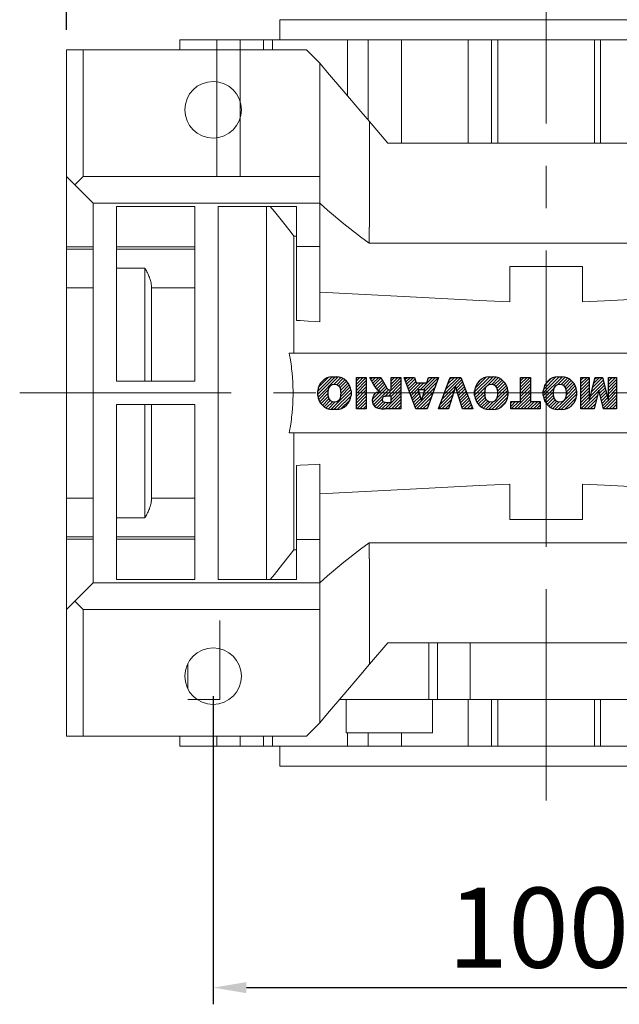
# Model space of a CAD drawing. Extents: x -2620 to -643, y -366 to 1060.
# Drawn here: x -1967 to -1877, y 611 to 759 of the extents above; entities that cross this region are included whole.
import ezdxf

# ---------------------------------------------------------------- set-up
doc = ezdxf.new("R2010")
doc.units = 0
doc.header["$MEASUREMENT"] = 0
doc.linetypes.add('CENTER', pattern=[50.800000000000004, 31.75, -6.35, 6.35, -6.35])
doc.layers.add('CENTER', color=1, linetype='CENTER')
doc.styles.add('MX_NOTE_STANDARD', font='txt.shx', dxfattribs={"height": 3.15, "bigfont": 'extfont.shx'})
doc.dimstyles.new('MXDIMSTYLE', dxfattribs={"dimtxt": 3.15, "dimasz": 2.5, "dimexe": 1.5, "dimexo": 1, "dimgap": 1, "dimtad": 1, "dimdec": 4, "dimdsep": 46, "dimtxsty": 'MX_NOTE_STANDARD', "dimcen": 2.5, "dimadec": 0, "dimazin": 0, "dimtfac": 1, "dimtdec": 4, "dimtmove": 2, "dimatfit": 3, "dimfxl": 0, "dimtolj": 1, "dimarcsym": 0})

# ---------------------------------------------------------------- blocks, each defined once
blk = doc.blocks.new('2')
at = {"linetype": 'Continuous'}
h = blk.add_hatch(dxfattribs=at)
h.set_pattern_fill('ANSI31', color=5, scale=3, style=0)
h.set_pattern_definition([(44.99999999999999, (1982.394087533486, 219.3659786868876), (-0.2651650429449553, 0.2651650429449554), [])])
edge = h.paths.add_edge_path(flags=16)
edge.add_arc((690.8736622146077, 654.7991409828048), 1.018915122434378, 186.6023254461233, 273.0639568873855)
edge.add_arc((690.982585569609, 654.7991409828048), 1.018915122434311, 266.9360431126014, 353.3976745538768)
edge.add_arc((688.3428777494294, 655.2574925854628), 3.696934821614863, 351.0443118810875, 368.9556881189125)
edge.add_arc((690.982585569609, 655.7158441881209), 1.018915122434378, 6.602325446123248, 93.06395688738552)
edge.add_arc((690.8736622146075, 655.7158441881209), 1.018915122434207, 86.93604311262752, 173.3976745538897)
edge.add_arc((693.5133700347892, 655.2574925854628), 3.696934821616547, 171.0443118810939, 188.9556881189061)
edge = h.paths.add_edge_path()
edge.add_line((688.1358470284242, 654.8704757739591), (688.1358470284242, 655.6445093969666))
edge.add_arc((690.6675689506844, 655.470635484068), 2.537685565478916, 134.0233462141904, 176.0712025482967, ccw=False)
edge.add_arc((690.6802732483416, 655.4686578045427), 2.547948317977885, 92.04308168137823, 134.1978619726612, ccw=False)
edge.add_line((690.5894364806873, 658.0149863993489), (691.2668113035293, 658.0149863993489))
edge.add_arc((691.175974535875, 655.4686578045427), 2.547948317977796, 45.80213802717611, 87.95691831862189, ccw=False)
edge.add_arc((691.1886788335323, 655.470635484068), 2.537685565478802, 3.92879745169688, 45.97665378564682, ccw=False)
edge.add_line((693.7204007557925, 655.6445093969666), (693.7204007557925, 654.8704757739591))
edge.add_arc((691.1886788335323, 655.0443496868577), 2.537685565478638, 314.02334621424563, 356.07120254829016, ccw=False)
edge.add_arc((691.175974535875, 655.0463273663827), 2.547948317977544, 272.0430816813781, 314.1978619727165, ccw=False)
edge.add_line((691.2668113035293, 652.4999987715768), (690.5894364806873, 652.4999987715768))
edge.add_arc((690.6802732483416, 655.046327366383), 2.54794831797747, 225.8021380272298, 267.95691831863485, ccw=False)
edge.add_arc((690.6675689506844, 655.0443496868577), 2.537685565478802, 183.9287974516968, 225.9766537857006, ccw=False)
h.paths.add_polyline_path([(685.5777514332099, 652.6056291946729), (685.5777514332099, 657.9093559762528), (687.2434345203396, 657.9093559762528), (687.2434345203396, 652.6056291946729)])
edge = h.paths.add_edge_path(flags=16)
edge.add_line((681.3997026051738, 655.7723100893944), (682.0979238448804, 655.7723100893944))
edge.add_arc((681.987585365132, 657.9514089953623), 2.181890607272383, 272.8986910907032, 285.1173702621027)
edge.add_arc((682.4361864857187, 656.3032086988927), 0.4737456739531277, 284.7266473020456, 422.9299755495056)
edge.add_arc((682.0322072074878, 654.3255413992629), 2.478212794367341, 75.5220618409242, 87.81059751144637)
edge.add_line((682.1268823294768, 656.8019450972575), (681.3997026051738, 656.8019450972575))
edge.add_line((681.3997026051738, 656.8019450972575), (681.3997026051738, 655.7723100893944))
edge = h.paths.add_edge_path()
edge.add_arc((682.6435780880433, 653.8443195571484), 4.06775851975054, 76.68102720050128, 92.09621758359735)
edge.add_line((682.494788685332, 657.9093559762528), (679.7431530553183, 657.9093559762528))
edge.add_line((679.7431530553183, 657.9093559762528), (679.7431530553183, 652.6056291946729))
edge.add_line((679.7431530553183, 652.6056291946729), (681.4088361424479, 652.6056291946729))
edge.add_line((681.4088361424479, 652.6056291946729), (681.4088361424479, 654.7335415442568))
edge.add_line((681.4088361424479, 654.7335415442568), (681.5506582991372, 654.7335717822297))
edge.add_arc((681.5508064091214, 654.0392733427362), 0.6942984552912944, 55.8780391525587, 90.01222252046028, ccw=False)
edge.add_arc((681.0683243635747, 653.6687670284823), 1.286022156250493, 25.024443295234676, 47.31061994291218, ccw=False)
edge.add_line((682.2336242877582, 654.2127606617769), (683.1049606253446, 652.6056291946729))
edge.add_line((683.1049606253446, 652.6056291946729), (684.9844382757292, 652.6056291946729))
edge.add_line((684.9844382757292, 652.6056291946729), (684.5726938217881, 653.3658144217256))
edge.add_arc((680.1523447336215, 651.4631903865918), 4.812428106509839, 23.28820086409794, 42.990128884141)
edge.add_line((683.6724972369434, 654.7446520477548), (683.2774864754924, 654.9341288797516))
edge.add_line((683.2774864754924, 654.9341288797516), (683.7298189508263, 655.0984141751464))
edge.add_arc((683.3094169167161, 656.221707016425), 1.199385124783296, 290.518795452428, 333.253118930455)
edge.add_arc((682.9158590904758, 656.4458561494932), 1.651872658857686, 332.4537582187047, 372.0377308450009)
edge.add_arc((683.2574026742686, 656.5464506224114), 1.297144094457348, 10.83833954884525, 75.56869637088795)
h.paths.add_polyline_path([(675.7259846972606, 654.6740327476737), (676.8682360341088, 654.6740327476737), (676.2858487327862, 656.5488264911578)], flags=16)
h.paths.add_polyline_path([(675.1171490932616, 652.6056291946729), (673.4241170810966, 652.6056291946729), (675.3678124073003, 657.9093559762528), (677.2392412259064, 657.9093559762528), (679.2163000931471, 652.6056291946729), (677.4781441745743, 652.6056291946729), (677.2110825944098, 653.4979795348211), (675.384210673426, 653.4979795348211)])
h.paths.add_polyline_path([(669.393987654691, 657.9093559762528), (670.5884683728334, 654.1275447025635), (671.764818580075, 657.9093559762528), (673.4503540546575, 657.9093559762528), (671.4689902143797, 652.6056291946729), (669.6748707904143, 652.6056291946729), (667.6579909225815, 657.9093559762528)])
edge = h.paths.add_edge_path(flags=16)
edge.add_arc((664.5150060133088, 654.7991409828048), 1.018915122434431, 186.6023254463201, 273.0639568873725)
edge.add_arc((664.6239293683104, 654.7991409828048), 1.018915122434311, 266.9360431126014, 353.3976745536406)
edge.add_arc((661.9842215481308, 655.2574925854628), 3.6969348216148, 351.0443118810347, 368.9556881189718)
edge.add_arc((664.6239293683104, 655.7158441881209), 1.018915122434161, 6.602325446352964, 93.0639568873725)
edge.add_arc((664.5150060133092, 655.7158441881209), 1.018915122434274, 86.93604311264052, 173.397674553706)
edge.add_arc((667.1547138334881, 655.2574925854628), 3.696934821614747, 171.0443118810347, 188.9556881189589)
edge = h.paths.add_edge_path()
edge.add_line((661.7771908271257, 654.8704757739591), (661.7771908271257, 655.6445093969666))
edge.add_arc((664.3089127493855, 655.4706354840682), 2.537685565478655, 134.0233462150964, 176.0712025483032, ccw=False)
edge.add_arc((664.321617047043, 655.4686578045427), 2.547948317977812, 92.04308168137823, 134.1978619735686, ccw=False)
edge.add_line((664.2307802793882, 658.0149863993489), (664.9081551022307, 658.0149863993489))
edge.add_arc((664.8173183345759, 655.4686578045427), 2.547948317978192, 45.80213802646671, 87.95691831862189, ccw=False)
edge.add_arc((664.8300226322337, 655.4706354840682), 2.537685565478802, 3.92879745169688, 45.97665378492212, ccw=False)
edge.add_line((667.361744554494, 655.6445093969666), (667.361744554494, 654.8704757739591))
edge.add_arc((664.8300226322337, 655.0443496868577), 2.537685565478794, 314.02334621507794, 356.0712025483032, ccw=False)
edge.add_arc((664.8173183345763, 655.046327366383), 2.547948317977715, 272.0430816813781, 314.19786197353335, ccw=False)
edge.add_line((664.9081551022307, 652.4999987715768), (664.2307802793882, 652.4999987715768))
edge.add_arc((664.321617047043, 655.046327366383), 2.547948317977696, 225.8021380264314, 267.9569183186219, ccw=False)
edge.add_arc((664.3089127493855, 655.0443496868577), 2.537685565478462, 183.9287974516968, 225.9766537849036, ccw=False)
h.paths.add_polyline_path([(657.9835332224752, 652.6056291946729), (657.9835332224752, 656.6555268922682), (656.3361172098939, 656.6555268922682), (656.3361172098939, 657.9093559762528), (661.2966323221864, 657.9093559762528), (661.2966323221864, 656.6555268922682), (659.6492163096051, 656.6555268922682), (659.6492163096051, 652.6056291946729)])
edge = h.paths.add_edge_path(flags=16)
edge.add_arc((652.9830866069069, 654.7991409828048), 1.018915122434112, 186.6023254463333, 273.0639568873855)
edge.add_arc((653.0920099619082, 654.7991409828048), 1.018915122434274, 266.9360431126406, 353.3976745536734)
edge.add_arc((650.4523021417289, 655.2574925854628), 3.6969348216148, 351.0443118810347, 368.9556881189718)
edge.add_arc((653.0920099619082, 655.7158441881209), 1.01891512243449, 6.602325446346245, 93.0639568873725)
edge.add_arc((652.9830866069069, 655.7158441881209), 1.018915122434311, 86.93604311260138, 173.3976745536602)
edge.add_arc((655.6227944270865, 655.2574925854628), 3.69693482161476, 171.0443118810347, 188.9556881189653)
edge = h.paths.add_edge_path()
edge.add_line((650.2452714207234, 654.8704757739591), (650.2452714207234, 655.6445093969666))
edge.add_arc((652.7769933429836, 655.4706354840682), 2.537685565478655, 134.0233462150964, 176.0712025483032, ccw=False)
edge.add_arc((652.7896976406414, 655.4686578045427), 2.547948317977982, 92.04308168137823, 134.1978619735686, ccw=False)
edge.add_line((652.6988608729866, 658.0149863993489), (653.3762356958288, 658.0149863993489))
edge.add_arc((653.2853989281743, 655.4686578045427), 2.547948317977696, 45.80213802643141, 87.95691831862189, ccw=False)
edge.add_arc((653.2981032258322, 655.4706354840683), 2.537685565478109, 3.92879745169688, 45.97665378490359, ccw=False)
edge.add_line((655.8298251480917, 655.6445093969666), (655.8298251480917, 654.8704757739591))
edge.add_arc((653.2981032258315, 655.0443496868577), 2.537685565478892, 314.02334621509635, 356.0712025483032, ccw=False)
edge.add_arc((653.2853989281743, 655.046327366383), 2.5479483179778, 272.0430816813781, 314.19786197355177, ccw=False)
edge.add_line((653.3762356958288, 652.4999987715768), (652.6988608729866, 652.4999987715768))
edge.add_arc((652.7896976406411, 655.046327366383), 2.547948317977635, 225.8021380264314, 267.9569183186219, ccw=False)
edge.add_arc((652.7769933429836, 655.0443496868573), 2.537685565478796, 183.9287974516968, 225.9766537849036, ccw=False)
h.paths.add_polyline_path([(644.8911145302321, 652.6056291946729), (643.5000007785324, 652.6056291946729), (643.5000007785324, 657.9093559762528), (645.7139153826948, 657.9093559762528), (646.4982994515626, 654.7303685101504), (647.2837463714723, 657.9093559762528), (649.490150898688, 657.9093559762528), (649.490150898688, 652.6056291946729), (648.0990371469882, 652.6056291946729), (648.0990371469882, 656.586459258222), (647.1146442370248, 652.6056291946729), (645.8744330637834, 652.6056291946729), (644.8911145302321, 656.5863811550687)])
at = {"color": 5, "linetype": 'Continuous'}
for p, q in [((643.5000007785324, 657.9093559762528), (645.7139153826948, 657.9093559762528)), ((643.5000007785324, 652.6056291946729), (643.5000007785324, 657.9093559762528)), ((645.7139153826948, 657.9093559762528), (646.4982994515626, 654.7303685101502)), ((646.4982994515626, 654.7303685101504), (647.2837463714723, 657.9093559762528)), ((647.2837463714723, 657.9093559762528), (649.490150898688, 657.9093559762528)), ((649.490150898688, 657.9093559762528), (649.490150898688, 652.6056291946729)), ((652.6988608729866, 658.0149863993489), (653.3762356958288, 658.0149863993489)), ((656.3361172098939, 657.9093559762528), (661.296632322186, 657.9093559762528)), ((656.3361172098939, 656.6555268922682), (656.3361172098939, 657.9093559762528)), ((657.9835332224752, 656.6555268922682), (656.3361172098939, 656.6555268922682)), ((657.9835332224752, 652.6056291946729), (657.9835332224752, 656.6555268922682)), ((661.2966323221864, 656.6555268922682), (659.6492163096051, 656.6555268922682)), ((659.6492163096051, 656.6555268922682), (659.6492163096051, 652.6056291946729)), ((661.2966323221864, 657.9093559762528), (661.2966323221864, 656.6555268922682)), ((664.2307802793882, 658.0149863993489), (664.9081551022307, 658.0149863993489)), ((669.6748707904143, 652.6056291946729), (667.6579909225815, 657.9093559762528)), ((667.6579909225815, 657.9093559762528), (669.393987654691, 657.9093559762528)), ((669.393987654691, 657.9093559762528), (670.5884683728334, 654.1275447025635)), ((670.5884683728334, 654.1275447025635), (671.764818580075, 657.9093559762528)), ((673.4503540546575, 657.9093559762528), (671.4689902143797, 652.6056291946729)), ((671.764818580075, 657.9093559762528), (673.4503540546575, 657.9093559762528)), ((673.4241170810966, 652.6056291946729), (675.3678124073003, 657.9093559762528)), ((675.3678124073003, 657.9093559762528), (677.2392412259064, 657.9093559762528)), ((677.2392412259064, 657.9093559762528), (679.2163000931471, 652.6056291946729)), ((679.7431530553183, 652.6056291946729), (679.7431530553183, 657.9093559762528)), ((679.7431530553183, 657.9093559762528), (682.494788685332, 657.9093559762528)), ((682.1268823294768, 656.8019450972575), (681.3997026051738, 656.8019450972575)), ((681.3997026051738, 656.8019450972575), (681.3997026051738, 655.7723100893944)), ((685.5777514332099, 657.9093559762528), (687.2434345203396, 657.9093559762528)), ((685.5777514332099, 652.6056291946729), (685.5777514332099, 657.9093559762528)), ((687.2434345203396, 657.9093559762528), (687.2434345203396, 652.6056291946729)), ((690.5894364806873, 658.0149863993489), (691.2668113035293, 658.0149863993489)), ((645.8744330637834, 652.6056291946729), (644.8911145302321, 656.5863811550687)), ((644.8911145302321, 656.5863811550687), (644.8911145302321, 652.6056291946729)), ((648.0990371469882, 656.586459258222), (647.1146442370248, 652.6056291946729)), ((648.0990371469882, 652.6056291946729), (648.0990371469882, 656.586459258222)), ((650.2452714207234, 654.8704757739591), (650.2452714207234, 655.6445093969666)), ((655.8298251480917, 655.6445093969666), (655.8298251480917, 654.8704757739591)), ((661.7771908271257, 654.8704757739591), (661.7771908271257, 655.6445093969666)), ((667.361744554494, 655.6445093969666), (667.361744554494, 654.8704757739591)), ((676.2858487327862, 656.5488264911578), (675.7259846972606, 654.6740327476737)), ((676.8682360341088, 654.6740327476737), (676.2858487327862, 656.5488264911578)), ((681.3997026051738, 655.7723100893944), (682.0979238448804, 655.7723100893944)), ((683.7298189508263, 655.0984141751464), (683.2774864754924, 654.9341288797516)), ((688.1358470284242, 654.8704757739591), (688.1358470284242, 655.6445093969666)), ((693.7204007557925, 655.6445093969666), (693.7204007557925, 654.8704757739591)), ((675.384210673426, 653.4979795348211), (675.1171490932616, 652.6056291946729)), ((677.2110825944098, 653.4979795348211), (675.384210673426, 653.4979795348211)), ((675.7259846972606, 654.6740327476737), (676.8682360341088, 654.6740327476737)), ((677.4781441745743, 652.6056291946729), (677.2110825944098, 653.4979795348208)), ((681.5506582991372, 654.7335717822297), (681.4088361424479, 654.7335415442568)), ((681.4088361424479, 654.7335415442568), (681.4088361424479, 652.6056291946729)), ((683.1049606253446, 652.6056291946729), (682.2336242877582, 654.2127606617769)), ((683.2774864754924, 654.9341288797516), (683.6724972369434, 654.7446520477548)), ((684.5726938217881, 653.3658144217256), (684.9844382757292, 652.6056291946729)), ((644.8911145302321, 652.6056291946729), (643.5000007785324, 652.6056291946729)), ((647.1146442370248, 652.6056291946729), (645.8744330637834, 652.6056291946729)), ((649.490150898688, 652.6056291946729), (648.0990371469882, 652.6056291946729)), ((653.3762356958288, 652.4999987715768), (652.6988608729866, 652.4999987715768)), ((659.6492163096051, 652.6056291946729), (657.9835332224752, 652.6056291946729)), ((664.9081551022307, 652.4999987715768), (664.2307802793882, 652.4999987715768)), ((671.4689902143797, 652.6056291946729), (669.6748707904143, 652.6056291946729)), ((675.1171490932616, 652.6056291946729), (673.4241170810966, 652.6056291946729)), ((679.2163000931471, 652.6056291946729), (677.4781441745743, 652.6056291946729)), ((681.4088361424479, 652.6056291946729), (679.7431530553183, 652.6056291946729)), ((684.9844382757292, 652.6056291946729), (683.1049606253446, 652.6056291946729)), ((687.2434345203396, 652.6056291946729), (685.5777514332099, 652.6056291946729)), ((691.2668113035293, 652.4999987715768), (690.5894364806873, 652.4999987715768))]:
    blk.add_line(p, q, dxfattribs=at)
for centre, radius, start, end in [((652.7769933429836, 655.4706354840682), 2.537685565478655, 134.0233462150964, 176.0712025483032), ((652.7896976406414, 655.4686578045427), 2.547948317977982, 92.04308168137815, 134.1978619735686), ((652.9830866069069, 655.7158441881209), 1.018915122434311, 86.93604311260138, 173.3976745536602), ((653.0920099619082, 655.7158441881209), 1.01891512243449, 6.602325446346245, 93.0639568873725), ((653.2853989281743, 655.4686578045427), 2.547948317977696, 45.80213802643132, 87.95691831862183), ((653.2981032258322, 655.4706354840683), 2.537685565478109, 3.928797451696821, 45.97665378490365), ((664.3089127493855, 655.4706354840682), 2.537685565478655, 134.0233462150964, 176.0712025483032), ((664.321617047043, 655.4686578045427), 2.547948317977812, 92.04308168137815, 134.1978619735686), ((664.5150060133092, 655.7158441881209), 1.018915122434274, 86.93604311264052, 173.397674553706), ((664.6239293683104, 655.7158441881209), 1.018915122434161, 6.602325446352964, 93.0639568873725), ((664.8173183345759, 655.4686578045427), 2.547948317978192, 45.80213802646666, 87.95691831862183), ((664.8300226322337, 655.4706354840682), 2.537685565478802, 3.928797451696821, 45.97665378492209), ((682.0322072074878, 654.3255413992629), 2.478212794367341, 75.5220618409242, 87.81059751144637), ((682.6435780880433, 653.8443195571484), 4.06775851975054, 76.68102720050128, 92.09621758359735), ((682.4361864857187, 656.3032086988927), 0.4737456739531277, 284.7266473020456, 62.92997554950552), ((683.2574026742686, 656.5464506224114), 1.297144094457348, 10.83833954884525, 75.56869637088795), ((682.9158590904758, 656.4458561494932), 1.651872658857686, 332.4537582187047, 12.03773084500089), ((690.6675689506844, 655.470635484068), 2.537685565478916, 134.0233462141904, 176.0712025482967), ((690.6802732483416, 655.4686578045427), 2.547948317977885, 92.04308168137815, 134.1978619726612), ((690.8736622146075, 655.7158441881209), 1.018915122434207, 86.93604311262752, 173.3976745538897), ((690.982585569609, 655.7158441881209), 1.018915122434378, 6.602325446123248, 93.06395688738552), ((691.175974535875, 655.4686578045427), 2.547948317977796, 45.80213802717603, 87.95691831862183), ((691.1886788335323, 655.470635484068), 2.537685565478802, 3.928797451696821, 45.97665378564685), ((655.6227944270865, 655.2574925854628), 3.69693482161476, 171.0443118810347, 188.9556881189653), ((650.4523021417289, 655.2574925854628), 3.6969348216148, 351.0443118810347, 8.955688118971759), ((667.1547138334881, 655.2574925854628), 3.696934821614747, 171.0443118810347, 188.9556881189589), ((661.9842215481308, 655.2574925854628), 3.6969348216148, 351.0443118810347, 8.955688118971759), ((681.987585365132, 657.9514089953623), 2.181890607272383, 272.8986910907032, 285.1173702621027), ((683.3094169167161, 656.221707016425), 1.199385124783296, 290.518795452428, 333.253118930455), ((693.5133700347892, 655.2574925854628), 3.696934821616547, 171.0443118810939, 188.9556881189061), ((688.3428777494294, 655.2574925854628), 3.696934821614863, 351.0443118810875, 8.9556881189125), ((652.7769933429836, 655.0443496868573), 2.537685565478796, 183.9287974516968, 225.9766537849036), ((652.9830866069069, 654.7991409828048), 1.018915122434112, 186.6023254463333, 273.0639568873855), ((653.0920099619082, 654.7991409828048), 1.018915122434274, 266.9360431126406, 353.3976745536734), ((653.2981032258315, 655.0443496868577), 2.537685565478892, 314.0233462150964, 356.0712025483031), ((664.3089127493855, 655.0443496868577), 2.537685565478462, 183.9287974516968, 225.9766537849036), ((664.5150060133088, 654.7991409828048), 1.018915122434431, 186.6023254463201, 273.0639568873725), ((664.6239293683104, 654.7991409828048), 1.018915122434311, 266.9360431126014, 353.3976745536406), ((664.8300226322337, 655.0443496868577), 2.537685565478794, 314.0233462150779, 356.0712025483031), ((681.5508064091214, 654.0392733427362), 0.6942984552912944, 55.87803915255872, 90.01222252046028), ((681.0683243635747, 653.6687670284823), 1.286022156250493, 25.0244432952347, 47.31061994291223), ((680.1523447336215, 651.4631903865918), 4.812428106509839, 23.28820086409794, 42.990128884141), ((690.6675689506844, 655.0443496868577), 2.537685565478802, 183.9287974516968, 225.9766537857006), ((690.8736622146077, 654.7991409828048), 1.018915122434378, 186.6023254461233, 273.0639568873855), ((690.982585569609, 654.7991409828048), 1.018915122434311, 266.9360431126014, 353.3976745538768), ((691.1886788335323, 655.0443496868577), 2.537685565478638, 314.0233462142456, 356.0712025482902), ((652.7896976406411, 655.046327366383), 2.547948317977635, 225.8021380264314, 267.9569183186218), ((653.2853989281743, 655.046327366383), 2.5479483179778, 272.0430816813781, 314.1978619735518), ((664.321617047043, 655.046327366383), 2.547948317977696, 225.8021380264314, 267.9569183186218), ((664.8173183345763, 655.046327366383), 2.547948317977715, 272.0430816813781, 314.1978619735333), ((690.6802732483416, 655.046327366383), 2.54794831797747, 225.8021380272298, 267.9569183186348), ((691.175974535875, 655.0463273663827), 2.547948317977544, 272.0430816813781, 314.1978619727165)]:
    blk.add_arc(centre, radius, start, end, dxfattribs=at)
blk = doc.blocks.new('*D223')
at = {"color": 3, "linetype": 'Continuous', "lineweight": -2}
for p, q in [((-1938.025770834572, 657.3746827007167), (-1938.025770834572, 611.13)), ((-1838.025770834572, 657.3746827007167), (-1838.025770834572, 611.13)), ((-1933.025770834572, 613.63), (-1843.025770834572, 613.63))]:
    blk.add_line(p, q, dxfattribs=at)
at = {"color": 3}
for points in [[(-1933.025770834572, 614.4633333333334), (-1933.025770834572, 612.7966666666666), (-1938.025770834572, 613.63)], [(-1843.025770834572, 612.7966666666666), (-1843.025770834572, 614.4633333333334), (-1838.025770834572, 613.63)]]:
    blk.add_solid(points, dxfattribs=at)
at = {"layer": 'DEFPOINTS', "color": 0}
for p in [(-1938.025770834572, 660.3746827007167), (-1838.025770834572, 660.3746827007167), (-1838.025770834572, 613.63)]:
    blk.add_point(p, dxfattribs=at)
at = {"color": 3, "linetype": 'Continuous', "lineweight": 13, "insert": (-1889.181326334605, 622.63), "char_height": 12, "attachment_point": 5}
blk.add_mtext('\\A1;100', dxfattribs=at)
blk = doc.blocks.new('*D227')
at = {"color": 3, "linetype": 'Continuous', "lineweight": -2}
for p, q in [((-1960.025770834572, 757.3746827007167), (-1960.025770834572, 818.44)), ((-1503.025770834572, 765.0948547536509), (-1503.025770834572, 818.44)), ((-1955.025770834572, 815.94), (-1508.025770834572, 815.94))]:
    blk.add_line(p, q, dxfattribs=at)
at = {"color": 3}
for points in [[(-1955.025770834572, 816.7733333333334), (-1955.025770834572, 815.1066666666667), (-1960.025770834572, 815.94)], [(-1508.025770834572, 815.1066666666667), (-1508.025770834572, 816.7733333333334), (-1503.025770834572, 815.94)]]:
    blk.add_solid(points, dxfattribs=at)
at = {"layer": 'DEFPOINTS', "color": 0}
for p in [(-1503.025770834572, 815.94), (-1503.025770834572, 762.0948547536509), (-1960.025770834572, 754.3746827007167)]:
    blk.add_point(p, dxfattribs=at)
at = {"color": 3, "linetype": 'Continuous', "lineweight": 13, "insert": (-1731.525770834572, 824.94), "char_height": 12, "attachment_point": 5}
blk.add_mtext('\\A1;457', dxfattribs=at)

msp = doc.modelspace()

# ---------------------------------------------------------------- linework, layer by layer
at = {"lineweight": 13}
for p, q in [((-1928.025770834572, 758.8746827007167), (-1928.025770834572, 755.8746827007167)), ((-1928.025770834572, 758.8746827007167), (-1848.025770834572, 758.8746827007167)), ((-1943.025770834572, 755.8746827007167), (-1943.025770834572, 754.3746827007167)), ((-1833.025770834572, 755.8746827007167), (-1943.025770834572, 755.8746827007167)), ((-1937.466913672841, 755.8746827007167), (-1937.466913672841, 735.3746827007167)), ((-1933.972889108764, 755.8746827007167), (-1933.972889108764, 735.3746827007167)), ((-1930.446452344511, 755.8746827007167), (-1930.446452344511, 754.3746827007167)), ((-1929.113342940933, 755.8746827007167), (-1929.113342940933, 754.3746827007167)), ((-1917.863342940933, 755.8746827007167), (-1917.863342940933, 747.5701679912233)), ((-1914.730686217629, 755.8746827007167), (-1914.730686217629, 743.8332360422146)), ((-1909.760796892827, 755.8746827007167), (-1909.760796892827, 740.3746827007167)), ((-1899.708483714394, 755.8746827007167), (-1899.708483714394, 740.3746827007167)), ((-1896.206435592019, 755.8746827007167), (-1896.206435592019, 740.3746827007167)), ((-1895.27021453174, 755.8746827007167), (-1895.27021453174, 740.3746827007167)), ((-1880.781327137404, 755.8746827007167), (-1880.781327137404, 740.3746827007167)), ((-1879.845106077125, 755.8746827007167), (-1879.845106077125, 740.3746827007167)), ((-1960.025770834572, 754.3746827007167), (-1960.025770834572, 651.3746827007167)), ((-1960.025770834572, 754.3746827007167), (-1924.025770834572, 754.3746827007167)), ((-1960.025770834572, 754.3746827007169), (-1960.025770834572, 651.3746827007169)), ((-1960.025770834572, 754.3746827007169), (-1960.025770834572, 651.3746827007167)), ((-1960.025770834572, 754.3746827007169), (-1960.025770834572, 651.3746827007167)), ((-1957.550896834572, 754.3746827007167), (-1957.550896834572, 735.3746827007167)), ((-1922.025770834572, 752.3746827007169), (-1924.025770834572, 754.3746827007167)), ((-1922.025770834572, 752.3746827007169), (-1922.025770834572, 713.5731192362018)), ((-1914.525770834572, 743.5933109548728), (-1914.525770834572, 727.778845756751)), ((-1911.77680260901, 740.3746827007167), (-1914.525770834572, 743.5933109548728)), ((-1864.274739060133, 740.3746827007167), (-1911.77680260901, 740.3746827007167)), ((-1960.025770834572, 735.3746827007167), (-1956.025770834572, 731.3746827007167)), ((-1958.788333834572, 734.1372457007169), (-1957.550896834572, 735.3746827007169)), ((-1957.550896834572, 735.3746827007167), (-1922.025770834572, 735.3746827007167)), ((-1956.025770834572, 731.3746827007167), (-1956.025770834572, 674.3746827007167)), ((-1956.025770834572, 731.3746827007167), (-1922.025770834572, 731.3746827007167)), ((-1940.775770834572, 730.8746827007167), (-1952.525770834572, 730.8746827007167)), ((-1952.525770834572, 730.8746827007167), (-1952.525770834572, 704.6246827007167)), ((-1940.775770834572, 704.6246827007167), (-1940.775770834572, 730.8746827007167)), ((-1937.275770834572, 730.8746827007167), (-1937.275770834572, 674.8746827007167)), ((-1925.525770834572, 730.8746827007167), (-1937.275770834572, 730.8746827007167)), ((-1930.025770834572, 674.8746827007167), (-1930.025770834572, 730.8746827007167)), ((-1925.525770834572, 713.7624466764621), (-1925.525770834572, 730.8746827007167)), ((-1914.613693500974, 727.778845756751), (-1914.613693500974, 725.3746827007167)), ((-1914.613693500974, 727.778845756751), (-1914.525770834572, 727.778845756751)), ((-1925.925022323089, 708.8746827007167), (-1925.925022323089, 726.4281058606448)), ((-1960.025770834572, 724.7949929174997), (-1956.025770834572, 724.7949929174997)), ((-1960.025770834572, 724.4391134170735), (-1956.025770834572, 724.4391134170735)), ((-1952.525770834572, 724.7949929174997), (-1940.775770834572, 724.7949929174997)), ((-1952.525770834572, 724.4391134170735), (-1940.775770834572, 724.4391134170735)), ((-1925.525770834572, 724.8746827007167), (-1922.025770834572, 724.8746827007167)), ((-1861.437848168169, 725.3746827007167), (-1914.613693500974, 725.3746827007167)), ((-1948.275770834572, 721.5885646979505), (-1952.525770834572, 721.5885646979505)), ((-1948.275770834572, 704.6246827007167), (-1948.275770834572, 721.5885646979505)), ((-1893.475770834572, 716.5424285194804), (-1893.475770834572, 721.8746827007167)), ((-1893.475770834572, 721.8746827007167), (-1882.575770834572, 721.8746827007167)), ((-1888.025770834572, 708.8746827007167), (-1888.025770834572, 721.8746723927086)), ((-1882.575770834572, 721.8746827007167), (-1882.575770834572, 716.5424285194804)), ((-1960.025770834572, 718.6499674098377), (-1956.025770834572, 718.6499674098377)), ((-1947.275770834572, 718.6499674098377), (-1940.775770834572, 718.6499674098377)), ((-1947.275770834572, 704.6246827007167), (-1947.275770834572, 718.6499674098377)), ((-1873.773497919439, 708.8746827007167), (-1926.601077642266, 708.8746827007167)), ((-1952.525770834572, 704.6246827007167), (-1940.775770834572, 704.6246827007167)), ((-1940.775770834572, 701.1246827007167), (-1952.525770834572, 701.1246827007167)), ((-1952.525770834572, 701.1246827007167), (-1952.525770834572, 674.8746827007167)), ((-1948.275770834572, 684.1608007034831), (-1948.275770834572, 701.1246827007167)), ((-1947.275770834572, 701.1246827007167), (-1947.275770834572, 687.0993979915957)), ((-1940.775770834572, 674.8746827007167), (-1940.775770834572, 701.1246827007167)), ((-1926.601077642266, 696.8746827007167), (-1873.773497919439, 696.8746827007167)), ((-1925.925022323089, 679.3212595407888), (-1925.925022323089, 696.8746827007167)), ((-1888.025770834572, 683.874693008725), (-1888.025770834572, 696.8746827007167)), ((-1925.525770834572, 674.8746827007167), (-1925.525770834572, 691.9869187249715)), ((-1922.025770834572, 653.3746827007167), (-1922.025770834572, 692.1762461652318)), ((-1893.475770834572, 683.8746827007167), (-1893.475770834572, 689.2069368819532)), ((-1882.575770834572, 689.2069368819532), (-1882.575770834572, 683.8746827007167)), ((-1960.025770834572, 687.0993979915959), (-1956.025770834572, 687.0993979915959)), ((-1947.275770834572, 687.0993979915959), (-1940.775770834572, 687.0993979915959)), ((-1952.525770834572, 684.1608007034829), (-1948.275770834572, 684.1608007034829)), ((-1882.575770834572, 683.8746827007167), (-1893.475770834572, 683.8746827007167)), ((-1960.025770834572, 681.3102519843601), (-1956.025770834572, 681.3102519843601)), ((-1952.525770834572, 681.3102519843601), (-1940.775770834572, 681.3102519843601)), ((-1960.025770834572, 680.9543724839339), (-1956.025770834572, 680.9543724839339)), ((-1952.525770834572, 680.9543724839339), (-1940.775770834572, 680.9543724839339)), ((-1922.025770834572, 680.8746827007167), (-1925.525770834572, 680.8746827007167)), ((-1914.613693500974, 680.3746827007169), (-1861.437848168169, 680.3746827007169)), ((-1914.613693500974, 680.3746827007167), (-1914.613693500974, 677.9705196446826)), ((-1914.525770834572, 677.9705196446826), (-1914.613693500974, 677.9705196446826)), ((-1914.525770834572, 677.9705196446826), (-1914.525770834572, 662.1560544465608)), ((-1956.025770834572, 674.3746827007167), (-1960.025770834572, 670.3746827007167)), ((-1922.025770834572, 674.3746827007167), (-1956.025770834572, 674.3746827007167)), ((-1952.525770834572, 674.8746827007167), (-1940.775770834572, 674.8746827007167)), ((-1937.275770834572, 674.8746827007167), (-1925.525770834572, 674.8746827007167)), ((-1957.550896834572, 670.3746827007167), (-1958.788333834572, 671.6121197007167)), ((-1957.550896834572, 651.3746827007167), (-1957.550896834572, 670.3746827007167)), ((-1922.025770834572, 670.3746827007167), (-1957.550896834572, 670.3746827007167)), ((-1957.550896834572, 651.3746827007169), (-1957.550896834572, 670.3746827007169)), ((-1937.019028595668, 656.8746827007167), (-1937.019028595668, 668.7356772884768)), ((-1914.525770834572, 662.1560544465608), (-1911.77680260901, 665.3746827007167)), ((-1911.77680260901, 665.3746827007167), (-1864.274739060133, 665.3746827007167)), ((-1905.610651872841, 656.8746827007167), (-1905.610651872841, 665.3746827007167)), ((-1904.356966411481, 656.8746827007167), (-1904.356966411481, 665.3746827007167)), ((-1899.42422870413, 656.8746827007167), (-1899.42422870413, 665.3746827007167)), ((-1941.823630553472, 658.4671288861259), (-1941.823630553472, 662.2822365153074)), ((-1941.823630553472, 656.8746827007167), (-1937.019028595668, 656.8746827007167)), ((-1919.060801925025, 656.8746827007167), (-1856.990739744119, 656.8746827007167)), ((-1918.060801925025, 656.8746827007167), (-1918.060801925025, 651.8746827007167)), ((-1905.060801925025, 651.8746827007167), (-1905.060801925025, 656.8746827007167)), ((-1899.708483714394, 656.8746827007167), (-1899.708483714394, 649.8746827007167)), ((-1896.206435592019, 656.8746827007167), (-1896.206435592019, 649.8746827007167)), ((-1895.27021453174, 656.8746827007167), (-1895.27021453174, 649.8746827007167)), ((-1880.781327137404, 656.8746827007167), (-1880.781327137404, 649.8746827007167)), ((-1879.845106077125, 656.8746827007167), (-1879.845106077125, 649.8746827007167)), ((-1924.025770834572, 651.3746827007167), (-1922.025770834572, 653.3746827007167)), ((-1918.060801925025, 651.8746827007167), (-1905.060801925025, 651.8746827007167)), ((-1917.863342940933, 651.8746827007167), (-1917.863342940933, 649.8746827007167)), ((-1914.730686217629, 651.8746827007167), (-1914.730686217629, 649.8746827007167)), ((-1909.760796892827, 651.8746827007167), (-1909.760796892827, 649.8746827007167)), ((-1960.025770834572, 651.3746827007167), (-1924.025770834572, 651.3746827007167)), ((-1960.025770834572, 651.3746827007169), (-1924.025770834572, 651.3746827007169)), ((-1943.025770834572, 651.3746827007167), (-1943.025770834572, 649.8746827007167)), ((-1937.466913672841, 651.3746827007167), (-1937.466913672841, 649.8746827007167)), ((-1933.972889108764, 651.3746827007167), (-1933.972889108764, 649.8746827007167)), ((-1930.446452344511, 651.3746827007167), (-1930.446452344511, 649.8746827007167)), ((-1929.113342940933, 651.3746827007167), (-1929.113342940933, 649.8746827007167)), ((-1833.025770834572, 649.8746827007167), (-1943.025770834572, 649.8746827007167)), ((-1928.025770834572, 649.8746827007167), (-1928.025770834572, 646.8746827007167)), ((-1928.025770834572, 646.8746827007167), (-1848.025770834572, 646.8746827007167))]:
    msp.add_line(p, q, dxfattribs=at)
for points in [[(-1914.525770834572, 743.5933109548728), (-1915.832205775779, 745.1229497389395), (-1918.379316217818, 748.1052328948408), (-1920.834366437884, 750.9797273797906), (-1922.025770834572, 752.3746827007169)], [(-1925.925022323089, 726.4281058606448), (-1926.467362963291, 727.135220938537), (-1927.601782984138, 728.5884254770749), (-1928.805723113909, 730.09756234256), (-1929.435071902742, 730.8746827007167)], [(-1914.613693500974, 725.3746827007167), (-1915.90429116887, 726.3042931911268), (-1918.421081127658, 728.2494816459923), (-1920.84776409343, 730.3059834342805), (-1922.025770834572, 731.3746827007167)], [(-1925.925022323089, 726.4281058606448), (-1925.858437419826, 726.4220225031231), (-1925.725319210907, 726.4098585268337), (-1925.592269773472, 726.3976981999022), (-1925.525770834572, 726.391619404078)], [(-1947.275770834572, 718.6499674098377), (-1947.276613001134, 718.7269258273434), (-1947.283519855454, 718.8854003608415), (-1947.297672307983, 719.0490708126626), (-1947.307528592009, 719.1325120143924), (-1947.319249497667, 719.2168393297591), (-1947.348252086694, 719.3875830826642), (-1947.384502119138, 719.5601318307681), (-1947.427660558647, 719.7333290921931), (-1947.47726037537, 719.9060972836912), (-1947.532674398335, 720.0772723283462), (-1947.56232951555, 720.1619003519636), (-1947.593145438494, 720.245700091557), (-1947.657804259469, 720.4102522700432), (-1947.725677260394, 720.5698124201908), (-1947.7969284862, 720.7258854680899), (-1947.873433870891, 720.8829525868441), (-1947.955008735879, 721.040571683156), (-1947.997605028996, 721.1194077752325), (-1948.041352990244, 721.1981690055004), (-1948.132128803034, 721.3552023260904), (-1948.226960962658, 721.5111527256868), (-1948.275770834572, 721.5885646979505)], [(-1922.025770834572, 718.0044792021804), (-1917.121405219402, 717.7538814802845), (-1907.490866979102, 717.2611442376729), (-1898.091315044073, 716.7793470178885), (-1893.475770834572, 716.5424285194804)], [(-1882.575770834572, 716.5424285194804), (-1879.244761181503, 716.7134340732694), (-1872.495248166152, 717.0595772124707), (-1865.626707376219, 717.4113513135992), (-1862.146889390951, 717.5893966866829)], [(-1925.525770834572, 713.7624466764621), (-1924.940109515351, 713.7307877216408), (-1923.771585997598, 713.6675953692), (-1922.606782325139, 713.6045697604372), (-1922.025770834572, 713.5731192362018)], [(-1926.601077642266, 696.8746827007167), (-1926.538416438045, 697.2136904793763), (-1926.424159901132, 697.8888190869495), (-1926.324527497059, 698.5605004354916), (-1926.280151397226, 698.895197262221), (-1926.239381183995, 699.2292100227758), (-1926.16860351296, 699.8954164766119), (-1926.112097220398, 700.559582667001), (-1926.069784892584, 701.2221667903357), (-1926.041608699702, 701.883623431032), (-1926.027530197872, 702.5444046058028), (-1926.025770834572, 702.8746827007167), (-1926.027530197872, 703.2049607956308), (-1926.041608699702, 703.8657419704016), (-1926.069784892584, 704.5271986110977), (-1926.112097220398, 705.1897827344324), (-1926.16860351296, 705.8539489248217), (-1926.239381183995, 706.5201553786576), (-1926.280151397226, 706.8541681392123), (-1926.324527497059, 707.188864965942), (-1926.424159901132, 707.860546314484), (-1926.538416438045, 708.5356749220573), (-1926.601077642266, 708.8746827007167)], [(-1922.025770834572, 692.1762461652318), (-1922.606782318205, 692.1447956413713), (-1923.77158598502, 692.0817700329142), (-1924.940109508309, 692.0185776801736), (-1925.525770834572, 691.9869187249715)], [(-1893.475770834572, 689.2069368819532), (-1898.09131504128, 688.9700183836883), (-1907.490866973815, 688.4882211640318), (-1917.121405216315, 687.9954839213074), (-1922.025770834572, 687.7448861992532)], [(-1862.146889390952, 688.1599687147509), (-1865.626707376415, 688.3380140878444), (-1872.495248166491, 688.6897881889802), (-1879.244761181684, 689.0359313281733), (-1882.575770834572, 689.2069368819532)], [(-1948.275770834572, 684.1608007034831), (-1948.226960962658, 684.2382126757468), (-1948.132128803034, 684.3941630753432), (-1948.041352990244, 684.5511963959332), (-1947.997605028996, 684.6299576262011), (-1947.955008735879, 684.7087937182775), (-1947.873433870891, 684.8664128145895), (-1947.7969284862, 685.0234799333437), (-1947.725677260394, 685.1795529812428), (-1947.657804259469, 685.3391131313901), (-1947.593145438494, 685.5036653098766), (-1947.56232951555, 685.5874650494698), (-1947.532674398335, 685.6720930730874), (-1947.47726037537, 685.8432681177421), (-1947.427660558647, 686.0160363092405), (-1947.384502119138, 686.1892335706655), (-1947.348252086694, 686.3617823187694), (-1947.319249497667, 686.5325260716745), (-1947.307528592009, 686.6168533870409), (-1947.297672307983, 686.7002945887709), (-1947.283519855454, 686.8639650405921), (-1947.276613001134, 687.02243957409), (-1947.275770834572, 687.0993979915959)], [(-1922.025770834572, 674.3746827007169), (-1920.84776409343, 675.4433819671531), (-1918.421081127658, 677.4998837554413), (-1915.90429116887, 679.4450722103068), (-1914.613693500974, 680.3746827007167)], [(-1929.435071902742, 674.8746827007167), (-1928.805723113909, 675.6518030588734), (-1927.601782984138, 677.1609399243587), (-1926.467362963291, 678.6141444628963), (-1925.925022323089, 679.3212595407888)], [(-1925.525770834572, 679.3577459973556), (-1925.59226977313, 679.3516672015628), (-1925.725319210752, 679.339506874614), (-1925.858437419997, 679.327342898295), (-1925.925022323089, 679.3212595407888)], [(-1922.025770834572, 653.3746827007167), (-1920.834366437884, 654.769638021643), (-1918.379316217818, 657.6441325065928), (-1915.832205775779, 660.6264156624941), (-1914.525770834572, 662.1560544465608)]]:
    msp.add_lwpolyline(points, dxfattribs=at)
for centre in [(-1938.025770834572, 745.3746827007167), (-1938.025770834572, 660.3746827007167)]:
    msp.add_circle(centre, 4.25, dxfattribs=at)
at = {"lineweight": 13, "extrusion": (0, 1, -6.123031769111886e-17)}
for p in [(-1888.025770834572, 755.8746827007167), (-1888.025770834572, 646.8746827007167)]:
    msp.add_point(p, dxfattribs=at)
at = {"lineweight": 13, "extrusion": (0, -1, 1.836909530733566e-16)}
msp.add_point((-1888.025770834572, 649.8746827007167), dxfattribs=at)
at = {"layer": 'CENTER', "lineweight": 13}
msp.add_line((-1888.025770834572, 641.6948494605563), (-1888.025770834572, 762.08772933776), dxfattribs=at)
at = {"layer": 'CENTER', "linetype": 'CENTER', "lineweight": 13}
msp.add_line((-1967.068695067847, 702.8746827007167), (-1704.365770834572, 702.8746827007167), dxfattribs=at)

# ---------------------------------------------------------------- block references
at = {"color": 3, "linetype": 'Continuous', "lineweight": 13, "xscale": 0.8933925000000045, "yscale": 0.8933925000000009, "zscale": 0.8933925000000003, "rotation": 180}
msp.add_blockref('2', (-1302.54086922975, 1288.251557154056), dxfattribs=at)

# ---------------------------------------------------------------- dimensions: what is measured, and where the dimension line sits
at = {"color": 3, "linetype": 'Continuous', "lineweight": 13}
for base, p1, p2, picture, middle in [((-1503.025770834572, 815.94), (-1960.025770834572, 754.3746827007167), (-1503.025770834572, 762.0948547536509), '*D227', (-1731.525770834572, 815.94)), ((-1838.025770834572, 613.63), (-1938.025770834572, 660.3746827007167), (-1838.025770834572, 660.3746827007167), '*D223', (-1889.181326334605, 613.63))]:
    dim = msp.add_linear_dim(base=base, p1=p1, p2=p2, dimstyle='MXDIMSTYLE', override={"dimtxt": 12, "dimasz": 5, "dimexe": 2.5, "dimexo": 3, "dimgap": 3, "dimtoh": 1, "dimdec": 0, "dimzin": 9, "dimtxsty": 'Standard', "dimcen": 0, "dimclrd": 3, "dimclre": 3, "dimclrt": 3, "dimtdec": 0, "dimtofl": 0, "dimtmove": 0, "dimtfill": 0, "dimtzin": 0}, dxfattribs=at)
    dim.commit()
    dim.dimension.update_dxf_attribs({"geometry": picture, "text_midpoint": middle, "dimtype": 160})

doc.saveas('drawing.dxf')
